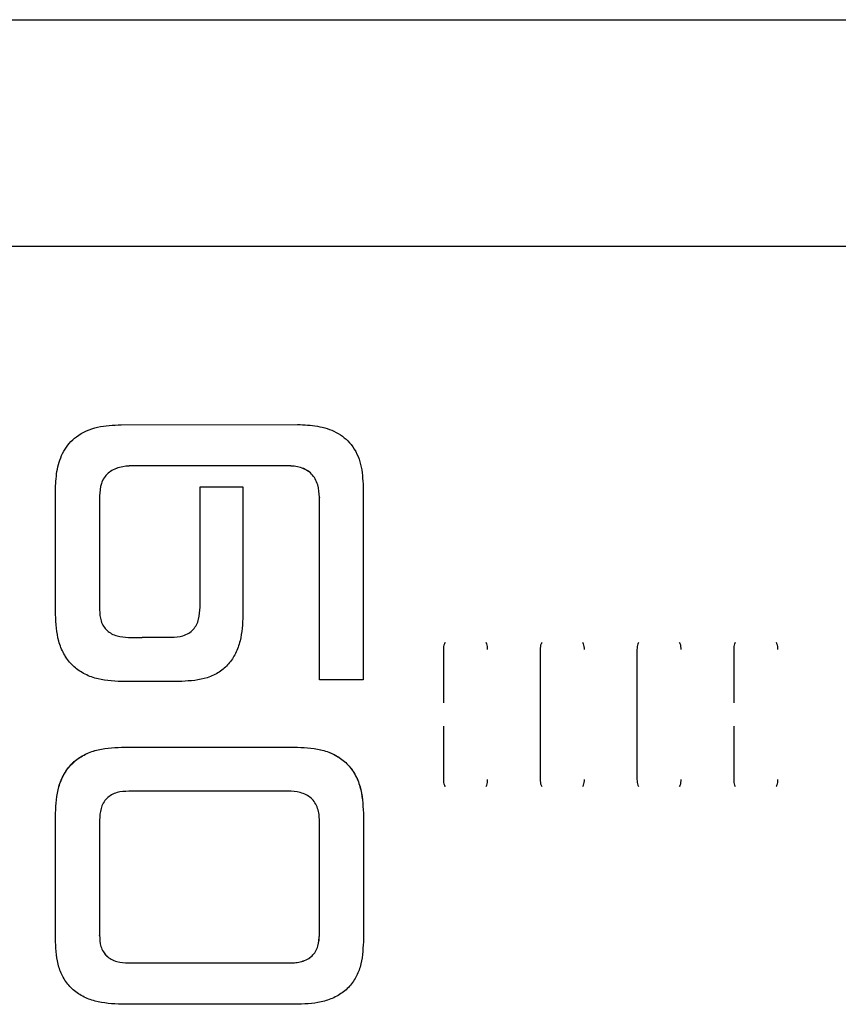
# Model space of a CAD drawing. Units: millimetres. Extents: x -3773 to 3823, y -3353 to 4390.
# Drawn here: x 194 to 255, y -362 to -289 of the extents above; entities that cross this region are included whole.
import ezdxf

# ---------------------------------------------------------------- set-up
doc = ezdxf.new("R2010")
doc.units = ezdxf.units.MM
doc.header["$MEASUREMENT"] = 0
doc.layers.add('LG_PROD', color=7, linetype='Continuous', lineweight=0)

msp = doc.modelspace()

# ---------------------------------------------------------------- linework, layer by layer
at = {"layer": 'LG_PROD', "color": 40, "lineweight": 25, "true_color": 0xffbf00}
for p, q in [((-417.017, -288.557), (771.983, -288.557)), ((522.983, -305.518), (-417.017, -305.518)), ((201.382, -318.847), (214.584, -318.834)), ((213.833, -321.917), (202.231, -321.917)), ((202.231, -321.917), (202.231, -321.92)), ((213.833, -321.92), (202.231, -321.92)), ((213.833, -321.917), (213.833, -321.92)), ((196.483, -333.045), (196.483, -323.6)), ((196.483, -323.6), (196.483, -323.603)), ((207.287, -323.48), (210.497, -323.48)), ((207.287, -323.48), (207.287, -323.483)), ((199.772, -324.169), (199.772, -324.172)), ((216.213, -324.276), (216.213, -324.279)), ((207.287, -332.497), (207.287, -332.498)), ((196.483, -333.045), (196.483, -333.046)), ((210.497, -333.105), (210.497, -333.106)), ((201.934, -334.757), (202.964, -334.757)), ((202.964, -334.757), (202.964, -334.739)), ((202.964, -334.739), (205.125, -334.739)), ((202.964, -334.739), (202.964, -334.74)), ((202.964, -334.757), (202.964, -334.74)), ((225.49, -335.665), (225.49, -335.666)), ((225.49, -335.666), (225.49, -339.65)), ((232.723, -335.665), (232.723, -335.666)), ((232.723, -335.665), (232.723, -345.372)), ((239.957, -335.665), (239.957, -335.666)), ((239.957, -335.665), (239.957, -345.372)), ((247.19, -335.665), (247.19, -335.666)), ((247.19, -335.666), (247.19, -339.65)), ((219.483, -337.918), (216.213, -337.918)), ((216.213, -337.918), (216.213, -337.919)), ((219.483, -337.919), (216.213, -337.919)), ((219.483, -337.918), (219.483, -337.919)), ((203.859, -338.044), (201.414, -338.058)), ((203.859, -338.044), (201.414, -338.058)), ((201.414, -338.058), (201.414, -338.058)), ((205.923, -338.044), (203.859, -338.044)), ((205.923, -338.044), (203.859, -338.044)), ((203.859, -338.044), (203.859, -338.044)), ((205.923, -338.044), (205.923, -338.044)), ((225.49, -341.382), (225.49, -345.371)), ((247.19, -341.382), (247.19, -345.371)), ((201.414, -342.964), (214.566, -342.964)), ((201.414, -342.964), (214.566, -342.964)), ((201.414, -342.964), (201.414, -342.964)), ((214.566, -342.964), (214.566, -342.964)), ((225.49, -345.372), (225.49, -345.371)), ((232.723, -345.372), (232.723, -345.371)), ((239.957, -345.372), (239.957, -345.371)), ((247.19, -345.372), (247.19, -345.371)), ((213.861, -346.251), (201.962, -346.251)), ((196.483, -351.428), (196.483, -347.884)), ((196.483, -347.885), (196.483, -347.884)), ((219.497, -347.885), (219.497, -347.884)), ((199.772, -348.415), (199.772, -357.032)), ((216.213, -356.985), (216.213, -348.446)), ((216.213, -348.447), (216.213, -348.446)), ((216.213, -356.988), (216.213, -348.447)), ((196.483, -357.522), (196.483, -354.017)), ((199.772, -357.032), (199.772, -357.029)), ((216.213, -356.988), (216.213, -356.985)), ((196.483, -357.525), (196.483, -357.522)), ((201.934, -359.09), (214.004, -359.09)), ((201.934, -359.093), (201.934, -359.09)), ((201.934, -359.093), (214.004, -359.093)), ((214.004, -359.093), (214.004, -359.09)), ((214.612, -362.19), (201.433, -362.19))]:
    msp.add_line(p, q, dxfattribs=at)
for points in [[(207.287, -332.497), (207.287, -331.353), (207.287, -330.213), (207.287, -329.078), (207.287, -327.947), (207.287, -326.821), (207.287, -325.701), (207.287, -324.587), (207.287, -323.48)], [(207.287, -332.498), (207.287, -331.355), (207.287, -330.215), (207.287, -329.08), (207.287, -327.949), (207.287, -326.824), (207.287, -325.704), (207.287, -324.59), (207.287, -323.483)], [(210.497, -323.48), (210.497, -324.661), (210.497, -325.849), (210.497, -327.045), (210.497, -328.246), (210.497, -329.454), (210.497, -330.666), (210.497, -331.884), (210.497, -333.105)], [(199.772, -324.169), (199.772, -325.217), (199.772, -326.27), (199.772, -327.328), (199.772, -328.392), (199.772, -329.46), (199.772, -330.531), (199.772, -331.607), (199.772, -332.686)], [(232.723, -335.666), (232.723, -336.877), (232.723, -338.09), (232.723, -339.304), (232.723, -340.518), (232.723, -341.733), (232.723, -342.947), (232.723, -344.16), (232.723, -345.371)], [(239.957, -335.666), (239.957, -336.877), (239.957, -338.09), (239.957, -339.304), (239.957, -340.518), (239.957, -341.733), (239.957, -342.947), (239.957, -344.16), (239.957, -345.371)], [(196.483, -357.525), (196.483, -356.342), (196.483, -355.152), (196.483, -353.955), (196.483, -352.751), (196.483, -351.542), (196.483, -350.327), (196.483, -349.108), (196.483, -347.885)], [(219.497, -347.885), (219.497, -349.108), (219.497, -350.327), (219.497, -351.542), (219.497, -352.751), (219.497, -353.955), (219.497, -355.152), (219.497, -356.342), (219.497, -357.525)]]:
    msp.add_lwpolyline(points, dxfattribs=at)
for points, knots in [([(196.483, -323.6), (196.508, -323.122), (196.534, -322.643), (196.623, -322.175), (196.712, -321.708), (196.864, -321.25), (197.1, -320.833), (197.336, -320.418), (197.656, -320.044), (198.044, -319.748), (198.502, -319.401), (199.055, -319.163), (199.625, -319.031), (200.199, -318.898), (200.79, -318.872), (201.382, -318.847)], [0, 0, 0, 0, 1, 1, 1, 2, 2, 2, 3, 3, 3, 4, 4, 4, 5, 5, 5, 5]), ([(214.584, -318.834), (215.081, -318.854), (215.577, -318.873), (216.065, -318.958), (216.552, -319.041), (217.031, -319.189), (217.463, -319.418), (217.895, -319.647), (218.28, -319.956), (218.579, -320.326), (218.931, -320.763), (219.165, -321.285), (219.296, -321.823), (219.427, -322.364), (219.455, -322.922), (219.483, -323.48)], [0, 0, 0, 0, 1, 1, 1, 2, 2, 2, 3, 3, 3, 4, 4, 4, 5, 5, 5, 5]), ([(202.231, -321.917), (201.905, -321.934), (201.579, -321.952), (201.268, -322.034), (201.106, -322.076), (200.949, -322.136), (200.8, -322.213), (200.663, -322.284), (200.534, -322.37), (200.419, -322.47), (200.303, -322.573), (200.201, -322.69), (200.117, -322.819), (200.029, -322.953), (199.959, -323.099), (199.909, -323.249), (199.812, -323.543), (199.792, -323.856), (199.772, -324.169)], [0, 0, 0, 0, 1, 1, 1, 2, 2, 2, 3, 3, 3, 4, 4, 4, 5, 5, 5, 6, 6, 6, 6]), ([(202.231, -321.92), (201.905, -321.938), (201.579, -321.955), (201.268, -322.037), (201.107, -322.08), (200.949, -322.139), (200.801, -322.216), (200.663, -322.287), (200.534, -322.373), (200.419, -322.474), (200.303, -322.576), (200.202, -322.694), (200.117, -322.822), (200.029, -322.956), (199.959, -323.102), (199.909, -323.252), (199.812, -323.546), (199.792, -323.859), (199.772, -324.172)], [0, 0, 0, 0, 1, 1, 1, 2, 2, 2, 3, 3, 3, 4, 4, 4, 5, 5, 5, 6, 6, 6, 6]), ([(216.213, -324.276), (216.191, -323.962), (216.169, -323.648), (216.083, -323.348), (216.038, -323.192), (215.976, -323.039), (215.894, -322.897), (215.82, -322.765), (215.729, -322.642), (215.622, -322.533), (215.513, -322.421), (215.388, -322.324), (215.251, -322.243), (215.11, -322.159), (214.957, -322.093), (214.799, -322.046), (214.49, -321.954), (214.161, -321.935), (213.833, -321.917)], [0, 0, 0, 0, 1, 1, 1, 2, 2, 2, 3, 3, 3, 4, 4, 4, 5, 5, 5, 6, 6, 6, 6]), ([(216.213, -324.279), (216.191, -323.965), (216.169, -323.651), (216.083, -323.351), (216.038, -323.195), (215.976, -323.042), (215.894, -322.9), (215.82, -322.769), (215.729, -322.646), (215.622, -322.536), (215.513, -322.424), (215.388, -322.327), (215.251, -322.246), (215.11, -322.162), (214.957, -322.096), (214.799, -322.049), (214.49, -321.957), (214.161, -321.938), (213.833, -321.92)], [0, 0, 0, 0, 1, 1, 1, 2, 2, 2, 3, 3, 3, 4, 4, 4, 5, 5, 5, 6, 6, 6, 6]), ([(196.483, -333.046), (196.483, -331.45), (196.483, -329.854), (196.483, -328.28), (196.483, -326.706), (196.483, -325.155), (196.483, -323.603)], [0, 0, 0, 0, 1, 1, 1, 2, 2, 2, 2]), ([(219.483, -323.48), (219.483, -325.845), (219.483, -328.211), (219.483, -330.617), (219.483, -333.024), (219.483, -335.471), (219.483, -337.918)], [0, 0, 0, 0, 1, 1, 1, 2, 2, 2, 2]), ([(216.213, -337.918), (216.213, -335.61), (216.213, -333.301), (216.213, -331.027), (216.213, -328.753), (216.213, -326.515), (216.213, -324.276)], [0, 0, 0, 0, 1, 1, 1, 2, 2, 2, 2]), ([(216.213, -337.919), (216.213, -335.611), (216.213, -333.302), (216.213, -331.029), (216.213, -328.755), (216.213, -326.517), (216.213, -324.279)], [0, 0, 0, 0, 1, 1, 1, 2, 2, 2, 2]), ([(199.772, -332.686), (199.79, -332.97), (199.808, -333.255), (199.893, -333.524), (199.937, -333.661), (199.999, -333.795), (200.077, -333.918), (200.151, -334.036), (200.24, -334.145), (200.343, -334.239), (200.442, -334.33), (200.555, -334.407), (200.674, -334.472), (200.806, -334.544), (200.946, -334.6), (201.089, -334.64), (201.362, -334.717), (201.648, -334.737), (201.934, -334.757)], [0, 0, 0, 0, 1, 1, 1, 2, 2, 2, 3, 3, 3, 4, 4, 4, 5, 5, 5, 6, 6, 6, 6]), ([(205.125, -334.739), (205.426, -334.723), (205.727, -334.708), (206.012, -334.624), (206.162, -334.58), (206.307, -334.518), (206.44, -334.436), (206.563, -334.361), (206.675, -334.27), (206.771, -334.165), (206.868, -334.06), (206.948, -333.94), (207.015, -333.813), (207.088, -333.675), (207.144, -333.529), (207.184, -333.38), (207.26, -333.093), (207.274, -332.795), (207.287, -332.497)], [0, 0, 0, 0, 1, 1, 1, 2, 2, 2, 3, 3, 3, 4, 4, 4, 5, 5, 5, 6, 6, 6, 6]), ([(201.414, -338.058), (200.738, -338.019), (200.062, -337.979), (199.42, -337.79), (199.089, -337.692), (198.766, -337.554), (198.466, -337.377), (198.186, -337.211), (197.926, -337.01), (197.699, -336.777), (197.468, -336.539), (197.271, -336.267), (197.11, -335.976), (196.946, -335.678), (196.819, -335.359), (196.728, -335.033), (196.551, -334.389), (196.517, -333.717), (196.483, -333.045)], [0, 0, 0, 0, 1, 1, 1, 2, 2, 2, 3, 3, 3, 4, 4, 4, 5, 5, 5, 6, 6, 6, 6]), ([(201.414, -338.058), (200.738, -338.019), (200.062, -337.98), (199.42, -337.791), (199.089, -337.693), (198.766, -337.555), (198.466, -337.377), (198.186, -337.211), (197.926, -337.011), (197.699, -336.778), (197.468, -336.541), (197.272, -336.27), (197.112, -335.98), (196.947, -335.681), (196.819, -335.361), (196.728, -335.034), (196.551, -334.39), (196.517, -333.718), (196.483, -333.046)], [0, 0, 0, 0, 1, 1, 1, 2, 2, 2, 3, 3, 3, 4, 4, 4, 5, 5, 5, 6, 6, 6, 6]), ([(210.497, -333.105), (210.466, -333.748), (210.435, -334.39), (210.28, -335.011), (210.199, -335.334), (210.084, -335.651), (209.935, -335.951), (209.797, -336.228), (209.629, -336.49), (209.427, -336.724), (209.224, -336.961), (208.986, -337.168), (208.724, -337.34), (208.446, -337.522), (208.142, -337.665), (207.827, -337.765), (207.218, -337.961), (206.571, -338.003), (205.923, -338.044)], [0, 0, 0, 0, 1, 1, 1, 2, 2, 2, 3, 3, 3, 4, 4, 4, 5, 5, 5, 6, 6, 6, 6]), ([(210.497, -333.106), (210.466, -333.749), (210.435, -334.391), (210.28, -335.012), (210.199, -335.335), (210.084, -335.652), (209.935, -335.952), (209.797, -336.228), (209.629, -336.491), (209.427, -336.725), (209.224, -336.961), (208.986, -337.169), (208.724, -337.341), (208.446, -337.523), (208.142, -337.665), (207.827, -337.766), (207.218, -337.962), (206.571, -338.003), (205.923, -338.044)], [0, 0, 0, 0, 1, 1, 1, 2, 2, 2, 3, 3, 3, 4, 4, 4, 5, 5, 5, 6, 6, 6, 6]), ([(225.604, -335.137), (225.587, -335.167), (225.57, -335.197), (225.556, -335.228), (225.495, -335.363), (225.492, -335.514), (225.49, -335.665)], [0, 0, 0, 0, 1, 1, 1, 2, 2, 2, 2]), ([(225.59, -335.164), (225.578, -335.185), (225.566, -335.207), (225.556, -335.229), (225.493, -335.363), (225.491, -335.515), (225.49, -335.666)], [0, 0, 0, 0, 1, 1, 1, 2, 2, 2, 2]), ([(228.79, -335.665), (228.788, -335.514), (228.785, -335.363), (228.724, -335.228), (228.71, -335.197), (228.693, -335.167), (228.676, -335.137)], [0, 0, 0, 0, 1, 1, 1, 2, 2, 2, 2]), ([(228.79, -335.666), (228.789, -335.515), (228.787, -335.363), (228.724, -335.229), (228.714, -335.207), (228.702, -335.185), (228.69, -335.164)], [0, 0, 0, 0, 1, 1, 1, 2, 2, 2, 2]), ([(232.837, -335.137), (232.82, -335.167), (232.803, -335.197), (232.789, -335.228), (232.728, -335.363), (232.726, -335.514), (232.723, -335.665)], [0, 0, 0, 0, 1, 1, 1, 2, 2, 2, 2]), ([(232.824, -335.164), (232.812, -335.185), (232.8, -335.207), (232.789, -335.229), (232.726, -335.363), (232.725, -335.515), (232.723, -335.666)], [0, 0, 0, 0, 1, 1, 1, 2, 2, 2, 2]), ([(236.023, -335.665), (236.021, -335.514), (236.019, -335.363), (235.957, -335.228), (235.943, -335.197), (235.926, -335.167), (235.909, -335.137)], [0, 0, 0, 0, 1, 1, 1, 2, 2, 2, 2]), ([(236.023, -335.666), (236.022, -335.515), (236.021, -335.363), (235.957, -335.229), (235.947, -335.207), (235.935, -335.185), (235.923, -335.164)], [0, 0, 0, 0, 1, 1, 1, 2, 2, 2, 2]), ([(240.071, -335.137), (240.054, -335.167), (240.037, -335.197), (240.023, -335.228), (239.961, -335.363), (239.959, -335.514), (239.957, -335.665)], [0, 0, 0, 0, 1, 1, 1, 2, 2, 2, 2]), ([(240.057, -335.164), (240.045, -335.185), (240.033, -335.207), (240.023, -335.229), (239.959, -335.363), (239.958, -335.515), (239.957, -335.666)], [0, 0, 0, 0, 1, 1, 1, 2, 2, 2, 2]), ([(243.257, -335.665), (243.254, -335.514), (243.252, -335.363), (243.191, -335.228), (243.177, -335.197), (243.16, -335.167), (243.143, -335.137)], [0, 0, 0, 0, 1, 1, 1, 2, 2, 2, 2]), ([(243.257, -335.666), (243.255, -335.515), (243.254, -335.363), (243.191, -335.229), (243.18, -335.207), (243.168, -335.185), (243.156, -335.164)], [0, 0, 0, 0, 1, 1, 1, 2, 2, 2, 2]), ([(247.304, -335.137), (247.287, -335.167), (247.27, -335.197), (247.256, -335.228), (247.195, -335.363), (247.192, -335.514), (247.19, -335.665)], [0, 0, 0, 0, 1, 1, 1, 2, 2, 2, 2]), ([(247.29, -335.164), (247.278, -335.185), (247.266, -335.207), (247.256, -335.229), (247.193, -335.363), (247.191, -335.515), (247.19, -335.666)], [0, 0, 0, 0, 1, 1, 1, 2, 2, 2, 2]), ([(250.49, -335.665), (250.488, -335.514), (250.485, -335.363), (250.424, -335.228), (250.41, -335.197), (250.393, -335.167), (250.376, -335.137)], [0, 0, 0, 0, 1, 1, 1, 2, 2, 2, 2]), ([(250.49, -335.666), (250.489, -335.515), (250.487, -335.363), (250.424, -335.229), (250.414, -335.207), (250.402, -335.185), (250.39, -335.164)], [0, 0, 0, 0, 1, 1, 1, 2, 2, 2, 2]), ([(196.483, -347.884), (196.517, -347.217), (196.552, -346.551), (196.733, -345.914), (196.827, -345.586), (196.959, -345.265), (197.131, -344.967), (197.293, -344.687), (197.489, -344.427), (197.717, -344.198), (197.945, -343.97), (198.206, -343.774), (198.486, -343.613), (198.785, -343.441), (199.106, -343.308), (199.435, -343.214), (200.074, -343.033), (200.744, -342.998), (201.414, -342.964)], [0, 0, 0, 0, 1, 1, 1, 2, 2, 2, 3, 3, 3, 4, 4, 4, 5, 5, 5, 6, 6, 6, 6]), ([(196.483, -347.885), (196.516, -347.22), (196.549, -346.554), (196.732, -345.92), (196.823, -345.604), (196.951, -345.295), (197.113, -345.006), (197.276, -344.717), (197.472, -344.446), (197.705, -344.211), (197.94, -343.974), (198.212, -343.773), (198.504, -343.607), (198.796, -343.441), (199.108, -343.31), (199.429, -343.217), (200.068, -343.031), (200.741, -342.998), (201.414, -342.964)], [0, 0, 0, 0, 1, 1, 1, 2, 2, 2, 3, 3, 3, 4, 4, 4, 5, 5, 5, 6, 6, 6, 6]), ([(214.566, -342.964), (215.236, -342.998), (215.906, -343.033), (216.545, -343.214), (216.874, -343.308), (217.195, -343.441), (217.493, -343.612), (217.774, -343.774), (218.035, -343.97), (218.263, -344.198), (218.491, -344.427), (218.687, -344.687), (218.849, -344.967), (219.021, -345.265), (219.153, -345.586), (219.247, -345.914), (219.428, -346.551), (219.463, -347.217), (219.497, -347.884)], [0, 0, 0, 0, 1, 1, 1, 2, 2, 2, 3, 3, 3, 4, 4, 4, 5, 5, 5, 6, 6, 6, 6]), ([(214.566, -342.964), (215.239, -342.998), (215.913, -343.031), (216.553, -343.217), (216.872, -343.31), (217.182, -343.44), (217.474, -343.605), (217.763, -343.77), (218.034, -343.969), (218.268, -344.204), (218.502, -344.439), (218.7, -344.71), (218.863, -345), (219.027, -345.291), (219.156, -345.6), (219.248, -345.918), (219.431, -346.552), (219.464, -347.219), (219.497, -347.885)], [0, 0, 0, 0, 1, 1, 1, 2, 2, 2, 3, 3, 3, 4, 4, 4, 5, 5, 5, 6, 6, 6, 6]), ([(225.49, -345.371), (225.491, -345.522), (225.493, -345.673), (225.556, -345.808), (225.566, -345.83), (225.579, -345.852), (225.591, -345.874)], [0, 0, 0, 0, 1, 1, 1, 2, 2, 2, 2]), ([(225.49, -345.372), (225.492, -345.523), (225.495, -345.674), (225.556, -345.809), (225.57, -345.84), (225.587, -345.87), (225.604, -345.901)], [0, 0, 0, 0, 1, 1, 1, 2, 2, 2, 2]), ([(228.675, -345.901), (228.693, -345.87), (228.71, -345.84), (228.724, -345.809), (228.785, -345.674), (228.788, -345.523), (228.79, -345.372)], [0, 0, 0, 0, 1, 1, 1, 2, 2, 2, 2]), ([(228.689, -345.874), (228.701, -345.852), (228.713, -345.83), (228.724, -345.808), (228.787, -345.673), (228.789, -345.522), (228.79, -345.371)], [0, 0, 0, 0, 1, 1, 1, 2, 2, 2, 2]), ([(232.723, -345.371), (232.725, -345.522), (232.726, -345.673), (232.789, -345.808), (232.8, -345.83), (232.812, -345.852), (232.824, -345.874)], [0, 0, 0, 0, 1, 1, 1, 2, 2, 2, 2]), ([(232.723, -345.372), (232.726, -345.523), (232.728, -345.674), (232.789, -345.809), (232.803, -345.84), (232.821, -345.87), (232.838, -345.901)], [0, 0, 0, 0, 1, 1, 1, 2, 2, 2, 2]), ([(235.909, -345.901), (235.926, -345.87), (235.943, -345.84), (235.957, -345.809), (236.018, -345.674), (236.021, -345.523), (236.023, -345.372)], [0, 0, 0, 0, 1, 1, 1, 2, 2, 2, 2]), ([(235.922, -345.874), (235.935, -345.852), (235.947, -345.83), (235.957, -345.808), (236.021, -345.673), (236.022, -345.522), (236.023, -345.371)], [0, 0, 0, 0, 1, 1, 1, 2, 2, 2, 2]), ([(239.957, -345.371), (239.958, -345.522), (239.959, -345.673), (240.023, -345.808), (240.033, -345.83), (240.045, -345.852), (240.058, -345.874)], [0, 0, 0, 0, 1, 1, 1, 2, 2, 2, 2]), ([(239.957, -345.372), (239.959, -345.523), (239.961, -345.674), (240.023, -345.809), (240.037, -345.84), (240.054, -345.87), (240.071, -345.901)], [0, 0, 0, 0, 1, 1, 1, 2, 2, 2, 2]), ([(243.142, -345.901), (243.159, -345.87), (243.177, -345.84), (243.191, -345.809), (243.252, -345.674), (243.254, -345.523), (243.257, -345.372)], [0, 0, 0, 0, 1, 1, 1, 2, 2, 2, 2]), ([(243.156, -345.874), (243.168, -345.852), (243.18, -345.83), (243.191, -345.808), (243.254, -345.673), (243.255, -345.522), (243.257, -345.371)], [0, 0, 0, 0, 1, 1, 1, 2, 2, 2, 2]), ([(247.19, -345.371), (247.191, -345.522), (247.193, -345.673), (247.256, -345.808), (247.266, -345.83), (247.279, -345.852), (247.291, -345.874)], [0, 0, 0, 0, 1, 1, 1, 2, 2, 2, 2]), ([(247.19, -345.372), (247.192, -345.523), (247.195, -345.674), (247.256, -345.809), (247.27, -345.84), (247.287, -345.87), (247.304, -345.901)], [0, 0, 0, 0, 1, 1, 1, 2, 2, 2, 2]), ([(250.375, -345.901), (250.393, -345.87), (250.41, -345.84), (250.424, -345.809), (250.485, -345.674), (250.488, -345.523), (250.49, -345.372)], [0, 0, 0, 0, 1, 1, 1, 2, 2, 2, 2]), ([(250.389, -345.874), (250.401, -345.852), (250.413, -345.83), (250.424, -345.808), (250.487, -345.673), (250.489, -345.522), (250.49, -345.371)], [0, 0, 0, 0, 1, 1, 1, 2, 2, 2, 2]), ([(201.962, -346.251), (201.665, -346.266), (201.369, -346.28), (201.086, -346.36), (200.939, -346.401), (200.796, -346.46), (200.663, -346.536), (200.539, -346.606), (200.423, -346.69), (200.322, -346.789), (200.216, -346.892), (200.126, -347.011), (200.054, -347.139), (199.981, -347.267), (199.926, -347.405), (199.887, -347.546), (199.808, -347.828), (199.79, -348.121), (199.772, -348.415)], [0, 0, 0, 0, 1, 1, 1, 2, 2, 2, 3, 3, 3, 4, 4, 4, 5, 5, 5, 6, 6, 6, 6]), ([(216.213, -348.447), (216.208, -348.294), (216.203, -348.141), (216.183, -347.989), (216.164, -347.838), (216.131, -347.687), (216.082, -347.542), (216.032, -347.391), (215.967, -347.246), (215.882, -347.113), (215.801, -346.987), (215.704, -346.872), (215.593, -346.773), (215.483, -346.676), (215.36, -346.595), (215.229, -346.528), (215.085, -346.454), (214.932, -346.396), (214.776, -346.356), (214.479, -346.28), (214.17, -346.265), (213.861, -346.251)], [0, 0, 0, 0, 1, 1, 1, 2, 2, 2, 3, 3, 3, 4, 4, 4, 5, 5, 5, 6, 6, 6, 7, 7, 7, 7]), ([(199.772, -357.029), (199.787, -357.311), (199.801, -357.592), (199.881, -357.859), (199.923, -357.998), (199.982, -358.132), (200.058, -358.258), (200.128, -358.374), (200.213, -358.483), (200.312, -358.577), (200.412, -358.672), (200.526, -358.752), (200.648, -358.819), (200.78, -358.891), (200.921, -358.947), (201.067, -358.987), (201.346, -359.062), (201.64, -359.076), (201.934, -359.09)], [0, 0, 0, 0, 1, 1, 1, 2, 2, 2, 3, 3, 3, 4, 4, 4, 5, 5, 5, 6, 6, 6, 6]), ([(199.772, -357.032), (199.787, -357.314), (199.801, -357.595), (199.881, -357.862), (199.923, -358.001), (199.982, -358.136), (200.058, -358.261), (200.128, -358.378), (200.213, -358.486), (200.312, -358.58), (200.412, -358.675), (200.526, -358.755), (200.648, -358.822), (200.78, -358.894), (200.921, -358.951), (201.067, -358.99), (201.346, -359.066), (201.64, -359.079), (201.934, -359.093)], [0, 0, 0, 0, 1, 1, 1, 2, 2, 2, 3, 3, 3, 4, 4, 4, 5, 5, 5, 6, 6, 6, 6]), ([(214.004, -359.09), (214.304, -359.075), (214.604, -359.06), (214.889, -358.983), (215.039, -358.942), (215.185, -358.884), (215.321, -358.81), (215.444, -358.742), (215.56, -358.662), (215.66, -358.566), (215.761, -358.471), (215.846, -358.361), (215.917, -358.243), (215.995, -358.114), (216.054, -357.975), (216.099, -357.832), (216.142, -357.695), (216.172, -357.555), (216.189, -357.413), (216.206, -357.271), (216.209, -357.128), (216.213, -356.985)], [0, 0, 0, 0, 1, 1, 1, 2, 2, 2, 3, 3, 3, 4, 4, 4, 5, 5, 5, 6, 6, 6, 7, 7, 7, 7]), ([(214.004, -359.093), (214.154, -359.09), (214.303, -359.087), (214.451, -359.071), (214.599, -359.055), (214.746, -359.027), (214.889, -358.986), (215.039, -358.943), (215.185, -358.887), (215.321, -358.813), (215.444, -358.746), (215.56, -358.665), (215.66, -358.569), (215.761, -358.474), (215.846, -358.364), (215.917, -358.246), (215.995, -358.117), (216.056, -357.978), (216.099, -357.835), (216.181, -357.562), (216.197, -357.275), (216.213, -356.988)], [0, 0, 0, 0, 1, 1, 1, 2, 2, 2, 3, 3, 3, 4, 4, 4, 5, 5, 5, 6, 6, 6, 7, 7, 7, 7]), ([(201.433, -362.19), (200.756, -362.155), (200.08, -362.121), (199.437, -361.948), (199.118, -361.862), (198.807, -361.741), (198.516, -361.588), (198.224, -361.435), (197.952, -361.249), (197.717, -361.028), (197.482, -360.807), (197.284, -360.551), (197.12, -360.276), (196.957, -360.001), (196.828, -359.707), (196.736, -359.405), (196.553, -358.802), (196.518, -358.164), (196.483, -357.525)], [0, 0, 0, 0, 1, 1, 1, 2, 2, 2, 3, 3, 3, 4, 4, 4, 5, 5, 5, 6, 6, 6, 6]), ([(219.497, -357.525), (219.463, -358.162), (219.429, -358.799), (219.251, -359.401), (219.162, -359.702), (219.037, -359.994), (218.878, -360.269), (218.72, -360.541), (218.528, -360.795), (218.299, -361.016), (218.067, -361.239), (217.797, -361.427), (217.507, -361.583), (217.217, -361.739), (216.907, -361.862), (216.588, -361.949), (215.953, -362.123), (215.282, -362.156), (214.612, -362.19)], [0, 0, 0, 0, 1, 1, 1, 2, 2, 2, 3, 3, 3, 4, 4, 4, 5, 5, 5, 6, 6, 6, 6])]:
    msp.add_open_spline(points, degree=3, knots=knots, dxfattribs=at)

doc.saveas('drawing.dxf')
